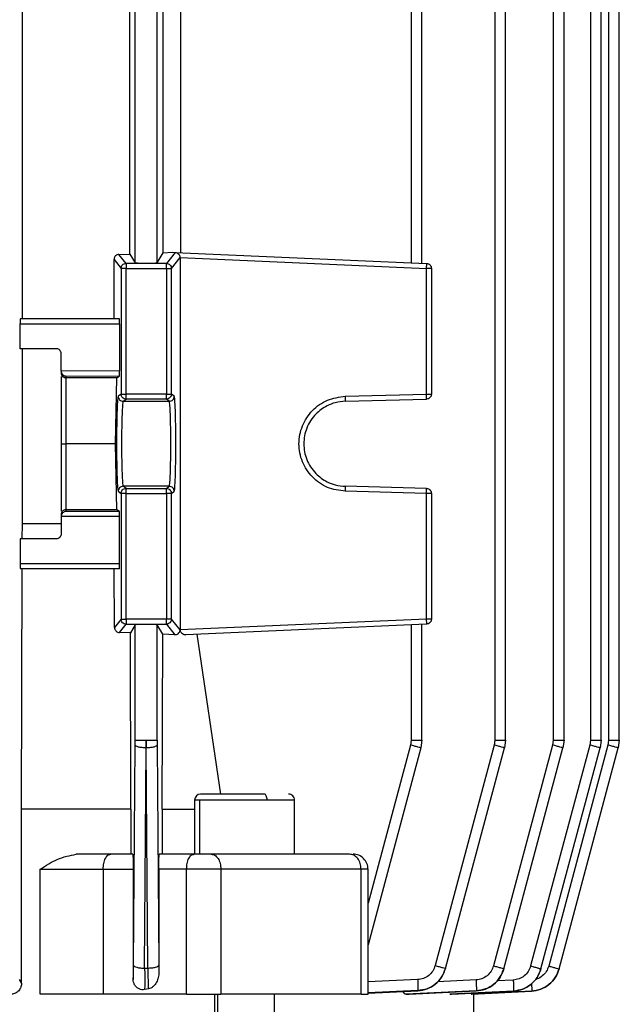
# Model space of a CAD drawing. Units: millimetres. Extents: x 4 to 416, y 4 to 293.
# Drawn here: x 93 to 96, y 116 to 121 of the extents above; entities that cross this region are included whole.
import ezdxf

# ---------------------------------------------------------------- set-up
doc = ezdxf.new("R2010")
doc.units = ezdxf.units.MM

msp = doc.modelspace()

# ---------------------------------------------------------------- linework, layer by layer
at = {"color": 7, "linetype": 'Continuous', "lineweight": 25}
for p, q in [((95.2145, 125.6083), (95.2145, 117.443)), ((95.274, 117.4425), (95.274, 125.6099)), ((95.5388, 125.6086), (95.5388, 117.443)), ((95.5983, 117.4425), (95.5983, 125.6101)), ((95.7452, 125.6088), (95.7452, 117.443)), ((95.8048, 117.4425), (95.8048, 125.6103)), ((95.8458, 125.6089), (95.8458, 117.443)), ((95.9053, 117.4425), (95.9053, 125.6104)), ((92.5915, 119.7822), (92.5915, 122.06)), ((93.2178, 120.0927), (93.2178, 121.7495)), ((93.34, 120.0927), (93.34, 121.7495)), ((94.7493, 121.7495), (94.7493, 120.0927)), ((94.8088, 120.0898), (94.8088, 121.7525)), ((93.1888, 120.141), (93.1888, 121.7012)), ((93.3735, 120.1485), (93.3735, 121.6937)), ((93.4708, 120.1485), (93.4708, 121.6937)), ((93.127, 120.1387), (93.1888, 120.141)), ((93.1668, 120.0889), (93.127, 120.1387)), ((93.1888, 120.141), (93.2178, 120.0927)), ((93.34, 120.0927), (93.3735, 120.1485)), ((93.3735, 120.1485), (93.4225, 120.1506)), ((93.4397, 120.1499), (93.391, 120.0889)), ((93.4187, 120.0612), (93.4665, 120.1209)), ((93.4225, 120.1506), (93.4397, 120.1499)), ((93.4397, 120.1499), (93.4409, 120.1498)), ((93.4397, 120.1499), (94.8357, 120.0889)), ((93.4665, 120.1209), (93.4665, 118.0546)), ((93.4665, 120.1209), (94.8354, 120.0612)), ((93.1001, 120.1099), (93.1391, 120.0612)), ((93.1001, 119.7822), (93.1001, 120.1099)), ((93.391, 120.0889), (93.1668, 120.0889)), ((93.1391, 120.0612), (93.1391, 119.3634)), ((93.1668, 119.3634), (93.1668, 120.0612)), ((93.1668, 120.0612), (93.391, 120.0612)), ((93.391, 120.0612), (93.391, 119.3634)), ((93.4187, 119.3634), (93.4187, 120.0612)), ((94.8354, 119.3634), (94.8354, 120.0612)), ((94.8622, 120.0612), (94.8622, 119.3634)), ((92.5796, 119.6156), (92.5796, 119.7544)), ((92.5796, 119.7544), (93.1313, 119.7544)), ((93.1303, 119.7822), (92.5804, 119.7822)), ((93.1313, 119.7544), (93.1313, 119.4922)), ((92.7789, 119.6156), (92.5796, 119.6156)), ((92.5915, 118.6457), (92.5915, 119.6156)), ((92.8067, 119.4919), (92.8067, 119.5878)), ((93.1313, 119.4922), (92.8067, 119.4912)), ((92.8067, 119.4912), (92.8067, 119.4919)), ((92.8067, 119.4619), (92.8067, 119.0951)), ((92.8344, 119.4635), (93.1303, 119.4644)), ((92.8344, 119.454), (92.8344, 119.4635)), ((93.1164, 119.454), (92.8344, 119.454)), ((92.8344, 119.0878), (92.8344, 119.454)), ((93.1091, 119.0878), (93.1164, 119.454)), ((93.1164, 119.454), (93.1303, 119.4644)), ((93.1391, 119.3634), (93.1233, 119.3516)), ((93.391, 119.3634), (93.1668, 119.3634)), ((93.4345, 119.3516), (93.4187, 119.3634)), ((94.3841, 119.3516), (94.8354, 119.3634)), ((93.1511, 119.3238), (93.1668, 119.3356)), ((93.1511, 119.3238), (93.4067, 119.3238)), ((93.391, 119.3356), (93.1668, 119.3356)), ((93.4067, 119.3238), (93.391, 119.3356)), ((94.3838, 119.3238), (94.8352, 119.3356)), ((92.8067, 119.0951), (92.8069, 119.0878)), ((92.8069, 119.0878), (92.8067, 119.0804)), ((92.8344, 118.7216), (92.8344, 119.0878)), ((93.1091, 119.0878), (92.8344, 119.0878)), ((93.1164, 118.7216), (93.1091, 119.0878)), ((92.8067, 119.0804), (92.8067, 118.7136)), ((93.1233, 118.824), (93.1391, 118.8122)), ((93.1391, 118.8122), (93.1391, 118.1144)), ((93.1668, 118.8399), (93.1511, 118.8517)), ((93.4067, 118.8517), (93.1511, 118.8517)), ((93.1668, 118.8399), (93.391, 118.8399)), ((93.1668, 118.8122), (93.391, 118.8122)), ((93.1668, 118.1144), (93.1668, 118.8122)), ((93.391, 118.8399), (93.4067, 118.8517)), ((93.391, 118.8122), (93.391, 118.1144)), ((93.4187, 118.8122), (93.4345, 118.824)), ((93.4187, 118.1144), (93.4187, 118.8122)), ((94.8352, 118.8399), (94.3838, 118.8517)), ((94.8354, 118.8122), (94.3841, 118.824)), ((94.8354, 118.1144), (94.8354, 118.8122)), ((94.8622, 118.8122), (94.8622, 118.1144)), ((92.8344, 118.712), (92.8344, 118.7216)), ((93.1164, 118.7216), (92.8344, 118.7216)), ((93.1303, 118.7111), (92.8344, 118.712)), ((93.1303, 118.7111), (93.1164, 118.7216)), ((92.5912, 118.56), (92.5915, 118.6457)), ((92.5915, 118.6457), (92.8067, 118.6457)), ((93.1313, 118.6834), (92.8067, 118.6843)), ((92.8067, 118.6843), (92.8067, 118.6836)), ((92.8067, 118.6836), (92.8067, 118.5878)), ((93.1313, 118.4211), (93.1313, 118.6834)), ((92.5796, 118.56), (92.5796, 118.4211)), ((92.7789, 118.56), (92.5796, 118.56)), ((93.1313, 118.4211), (92.5796, 118.4211)), ((93.1303, 118.3933), (92.5804, 118.3933)), ((92.5862, 117.06), (92.5906, 118.3933)), ((93.1027, 118.069), (93.1012, 118.3933)), ((93.1391, 118.1144), (93.1027, 118.069)), ((93.391, 118.1144), (93.1668, 118.1144)), ((93.4665, 118.0546), (93.4187, 118.1144)), ((94.8354, 118.1144), (93.4665, 118.0546)), ((93.1298, 118.0404), (93.1668, 118.0866)), ((93.1668, 118.0866), (93.391, 118.0866)), ((93.2178, 118.0828), (93.191, 118.0381)), ((93.2178, 117.443), (93.2178, 118.0828)), ((93.3711, 118.031), (93.34, 118.0828)), ((93.34, 117.443), (93.34, 118.0828)), ((93.391, 118.0866), (93.4376, 118.0282)), ((93.4665, 118.0546), (93.4665, 118.0532)), ((93.4665, 118.0532), (93.4665, 118.0531)), ((94.8357, 118.0866), (93.4988, 118.0282)), ((94.7493, 118.0828), (94.7493, 117.443)), ((94.8088, 117.4425), (94.8088, 118.0857)), ((93.191, 118.0381), (93.1298, 118.0404)), ((93.1944, 117.06), (93.191, 118.0381)), ((93.3673, 117.06), (93.3711, 118.031)), ((93.4376, 118.0282), (93.3711, 118.031)), ((93.6934, 117.1433), (93.5627, 118.031)), ((93.2177, 117.4157), (93.2178, 117.443)), ((93.2789, 117.443), (93.2788, 117.3999)), ((93.279, 117.3999), (93.2789, 117.443)), ((93.34, 117.443), (93.3401, 117.4157)), ((94.7493, 117.443), (94.7457, 117.4157)), ((94.8088, 117.443), (94.8032, 117.3999)), ((95.2145, 117.443), (95.2109, 117.4157)), ((95.274, 117.443), (95.2684, 117.3999)), ((95.5388, 117.443), (95.5352, 117.4157)), ((95.5983, 117.443), (95.5927, 117.3999)), ((95.7452, 117.443), (95.7416, 117.4157)), ((95.8048, 117.443), (95.7991, 117.3999)), ((95.8458, 117.443), (95.8422, 117.4157)), ((95.9053, 117.443), (95.8996, 117.3999)), ((93.2091, 116.193), (93.2177, 117.4157)), ((93.2702, 116.1772), (93.2788, 117.3999)), ((93.2876, 116.1777), (93.279, 117.3999)), ((93.3401, 117.4157), (93.3486, 116.1935)), ((94.8032, 117.3999), (94.5105, 116.3076)), ((95.2109, 117.4157), (94.8829, 116.1916)), ((94.9404, 116.1758), (95.2684, 117.3999)), ((95.5352, 117.4157), (95.2069, 116.1902)), ((95.2643, 116.1744), (95.5927, 117.3999)), ((95.7416, 117.4157), (95.413, 116.1893)), ((95.4705, 116.1735), (95.7991, 117.3999)), ((95.8422, 117.4157), (95.5135, 116.1889)), ((95.5709, 116.173), (95.8996, 117.3999)), ((92.5862, 116.0917), (92.5862, 117.06)), ((93.1944, 117.06), (93.1944, 116.81)), ((93.3673, 117.06), (93.3673, 116.81)), ((93.3673, 117.06), (93.5473, 117.06)), ((93.5473, 117.1103), (93.5473, 116.8097)), ((93.577, 116.81), (93.577, 117.11)), ((94.1029, 116.8097), (94.1029, 117.1103)), ((93.2039, 116.81), (93.0817, 116.81)), ((93.5448, 116.81), (93.3516, 116.81)), ((92.6909, 116.0322), (92.6909, 116.7267)), ((93.0401, 116.7267), (93.0401, 116.0322)), ((93.0401, 116.7267), (93.2065, 116.7267)), ((93.2065, 116.7267), (93.2065, 116.1145)), ((93.3491, 116.7267), (93.3491, 116.1555)), ((93.5032, 116.7267), (93.3491, 116.7267)), ((93.5032, 116.0322), (93.5032, 116.7267)), ((93.6933, 116.7267), (93.6933, 116.0322)), ((94.4718, 116.0322), (94.4718, 116.7267)), ((94.5105, 116.0319), (94.5105, 116.7269)), ((93.2702, 116.1772), (93.2876, 116.1777)), ((94.9404, 116.1758), (94.9403, 116.1754)), ((95.2643, 116.1744), (95.2642, 116.1741)), ((95.4705, 116.1735), (95.4704, 116.1733)), ((95.5709, 116.173), (95.5709, 116.173)), ((92.5734, 116.1135), (92.5862, 116.0917)), ((93.2065, 116.1145), (93.2066, 116.1147)), ((93.5032, 116.0322), (93.0401, 116.0322)), ((93.2911, 116.0622), (93.27, 116.0582)), ((93.6584, 116.0322), (93.6584, 115.8898)), ((93.9918, 115.8898), (93.9918, 116.0322)), ((94.5105, 116.0391), (94.7869, 116.0519)), ((95.1115, 116.0511), (94.7213, 116.0322)), ((94.7213, 116.0322), (94.738, 116.0322)), ((94.738, 116.0322), (95.1114, 116.0507)), ((94.7869, 116.0519), (94.787, 116.0525)), ((95.318, 116.0502), (94.964, 116.0322)), ((94.964, 116.0322), (94.9732, 116.0322)), ((94.9732, 116.0322), (95.318, 116.05)), ((95.4186, 116.0497), (95.0826, 116.0322)), ((95.0826, 116.0322), (95.0855, 116.0322)), ((95.0855, 116.0322), (95.4186, 116.0497)), ((95.0983, 115.9211), (95.0983, 116.0329)), ((95.1114, 116.0507), (95.1115, 116.0511)), ((95.318, 116.05), (95.318, 116.0502)), ((95.4186, 116.0497), (95.4186, 116.0497))]:
    msp.add_line(p, q, dxfattribs=at)
at = {"color": 8, "linetype": 'Continuous', "lineweight": 25}
for p, q in [((94.7457, 117.4157), (94.5105, 116.5377)), ((94.7858, 116.1135), (94.5105, 116.1012)), ((95.1101, 116.1122), (94.8955, 116.1018)), ((95.3165, 116.1113), (95.2249, 116.1066)), ((93.6762, 115.8933), (93.6762, 116.0322)), ((94.787, 116.0525), (94.5105, 116.0401))]:
    msp.add_line(p, q, dxfattribs=at)
at = {"color": 7, "linetype": 'Continuous', "lineweight": 25}
for centre, radius, start, end in [((93.5807, 117.11), 0.0333, 90, 179.0827), ((94.0696, 117.11), 0.0333, 359.0827, 90), ((94.4271, 116.7267), 0.0833, 359.8379, 90)]:
    msp.add_arc(centre, radius, start, end, dxfattribs=at)
for points, knots in [([(93.127, 120.1387), (93.1238, 120.1383), (93.1174, 120.1373), (93.11, 120.1324), (93.1051, 120.1266), (93.1022, 120.1214), (93.1004, 120.1157), (93.1002, 120.1118), (93.1001, 120.1099)], [0, 0, 0, 0, 0.25082, 0.503472, 0.638019, 0.767561, 0.887458, 1, 1, 1, 1]), ([(93.4409, 120.1498), (93.4443, 120.1491), (93.4508, 120.1478), (93.458, 120.1422), (93.4624, 120.1362), (93.4647, 120.1313), (93.4662, 120.1262), (93.4664, 120.1226), (93.4665, 120.1209)], [0, 0, 0, 0, 0.283338, 0.548249, 0.675739, 0.792153, 0.899465, 1, 1, 1, 1]), ([(93.1391, 120.0612), (93.1395, 120.0648), (93.1403, 120.0721), (93.1468, 120.0812), (93.1559, 120.0877), (93.1632, 120.0885), (93.1668, 120.0889)], [0, 0, 0, 0, 0.24999, 0.499979, 0.749988, 1, 1, 1, 1]), ([(93.1668, 120.0889), (93.1668, 120.0884), (93.1668, 120.0873), (93.1668, 120.0808), (93.1668, 120.0718), (93.1668, 120.0647), (93.1668, 120.0612)], [0, 0, 0, 0, 0.249997, 0.49999, 0.750033, 1, 1, 1, 1]), ([(93.2178, 120.0927), (93.2183, 120.0925), (93.2191, 120.0921), (93.2249, 120.0915), (93.2362, 120.0908), (93.2557, 120.0902), (93.2793, 120.0901), (93.3012, 120.0902), (93.3201, 120.0908), (93.3321, 120.0914), (93.3386, 120.0921), (93.3395, 120.0925), (93.34, 120.0927)], [0, 0, 0, 0, 0.076646, 0.144004, 0.250458, 0.378405, 0.503152, 0.624728, 0.725978, 0.850794, 0.922424, 1, 1, 1, 1]), ([(93.391, 120.0612), (93.391, 120.0647), (93.391, 120.0718), (93.391, 120.0808), (93.391, 120.0873), (93.391, 120.0884), (93.391, 120.0889)], [0, 0, 0, 0, 0.249967, 0.50001, 0.750003, 1, 1, 1, 1]), ([(93.391, 120.0889), (93.3946, 120.0885), (93.4019, 120.0877), (93.411, 120.0812), (93.4174, 120.0721), (93.4183, 120.0648), (93.4187, 120.0612)], [0, 0, 0, 0, 0.249996, 0.500023, 0.750004, 1, 1, 1, 1]), ([(94.8354, 120.0612), (94.8356, 120.0648), (94.8358, 120.0721), (94.836, 120.0812), (94.836, 120.0877), (94.8358, 120.0885), (94.8357, 120.0889)], [0, 0, 0, 0, 0.249994, 0.499979, 0.750005, 1, 1, 1, 1]), ([(94.8357, 120.0889), (94.8392, 120.0884), (94.8462, 120.0873), (94.855, 120.0808), (94.861, 120.0718), (94.8618, 120.0647), (94.8622, 120.0612)], [0, 0, 0, 0, 0.249988, 0.49999, 0.750033, 1, 1, 1, 1]), ([(93.1668, 120.0612), (93.1633, 120.0612), (93.1561, 120.0612), (93.1471, 120.0612), (93.1406, 120.0612), (93.1396, 120.0612), (93.1391, 120.0612)], [0, 0, 0, 0, 0.250002, 0.500002, 0.75, 1, 1, 1, 1]), ([(93.391, 120.0612), (93.3945, 120.0612), (93.4016, 120.0612), (93.4107, 120.0612), (93.4171, 120.0612), (93.4182, 120.0612), (93.4187, 120.0612)], [0, 0, 0, 0, 0.249985, 0.500004, 0.749993, 1, 1, 1, 1]), ([(94.8622, 120.0612), (94.8618, 120.0612), (94.861, 120.0612), (94.8549, 120.0612), (94.846, 120.0612), (94.839, 120.0612), (94.8354, 120.0612)], [0, 0, 0, 0, 0.249997, 0.500002, 0.750005, 1, 1, 1, 1]), ([(92.5804, 119.7822), (92.5803, 119.7821), (92.5802, 119.7818), (92.58, 119.7792), (92.5799, 119.7751), (92.5797, 119.7698), (92.5796, 119.7634), (92.5796, 119.758), (92.5796, 119.7544)], [0, 0, 0, 0, 0.155385, 0.290752, 0.500759, 0.631099, 0.757877, 1, 1, 1, 1]), ([(93.1313, 119.7544), (93.1312, 119.758), (93.1312, 119.7634), (93.1311, 119.7698), (93.131, 119.7751), (93.1307, 119.7792), (93.1305, 119.7818), (93.1304, 119.7821), (93.1303, 119.7822)], [0, 0, 0, 0, 0.241316, 0.367836, 0.498071, 0.708362, 0.844103, 1, 1, 1, 1]), ([(92.8067, 119.5878), (92.8063, 119.5913), (92.8057, 119.5967), (92.8022, 119.6032), (92.7979, 119.6085), (92.7922, 119.6125), (92.7854, 119.6151), (92.7811, 119.6154), (92.7789, 119.6156)], [0, 0, 0, 0, 0.2418273, 0.3685053, 0.4988114, 0.7089118, 0.8444396, 1, 1, 1, 1]), ([(92.8067, 119.4912), (92.8068, 119.4895), (92.8071, 119.4859), (92.8088, 119.4808), (92.8115, 119.4759), (92.8163, 119.4701), (92.8241, 119.4649), (92.8309, 119.464), (92.8344, 119.4635)], [0, 0, 0, 0, 0.102235, 0.2107, 0.327719, 0.45517, 0.719005, 1, 1, 1, 1]), ([(92.8067, 119.4814), (92.8071, 119.4778), (92.8079, 119.4708), (92.8132, 119.4631), (92.819, 119.4584), (92.8239, 119.4559), (92.8291, 119.4543), (92.8327, 119.4541), (92.8344, 119.454)], [0, 0, 0, 0, 0.264791, 0.520826, 0.649481, 0.771525, 0.887995, 1, 1, 1, 1]), ([(93.1303, 119.4644), (93.1304, 119.4646), (93.1305, 119.465), (93.1307, 119.4677), (93.131, 119.4728), (93.1312, 119.4815), (93.1312, 119.4887), (93.1313, 119.4922)], [0, 0, 0, 0, 0.155596, 0.291335, 0.502575, 0.758514, 1, 1, 1, 1]), ([(93.1668, 119.3356), (93.1632, 119.336), (93.1559, 119.3369), (93.1467, 119.3433), (93.1403, 119.3525), (93.1395, 119.3598), (93.1391, 119.3634)], [0, 0, 0, 0, 0.250009, 0.500004, 0.750026, 1, 1, 1, 1]), ([(93.1391, 119.3634), (93.1396, 119.3634), (93.1406, 119.3634), (93.1471, 119.3634), (93.1561, 119.3634), (93.1633, 119.3634), (93.1668, 119.3634)], [0, 0, 0, 0, 0.25, 0.499998, 0.749998, 1, 1, 1, 1]), ([(93.1668, 119.3356), (93.1668, 119.3361), (93.1668, 119.3371), (93.1668, 119.3436), (93.1668, 119.3527), (93.1668, 119.3598), (93.1668, 119.3634)], [0, 0, 0, 0, 0.249995, 0.500033, 0.750031, 1, 1, 1, 1]), ([(93.391, 119.3356), (93.391, 119.3361), (93.391, 119.3371), (93.391, 119.3436), (93.391, 119.3527), (93.391, 119.3598), (93.391, 119.3634)], [0, 0, 0, 0, 0.249995, 0.500033, 0.750031, 1, 1, 1, 1]), ([(93.391, 119.3634), (93.3945, 119.3634), (93.4016, 119.3634), (93.4107, 119.3634), (93.4171, 119.3634), (93.4182, 119.3634), (93.4187, 119.3634)], [0, 0, 0, 0, 0.249985, 0.500004, 0.749993, 1, 1, 1, 1]), ([(93.4187, 119.3634), (93.4183, 119.3598), (93.4175, 119.3525), (93.411, 119.3433), (93.4019, 119.3369), (93.3946, 119.336), (93.391, 119.3356)], [0, 0, 0, 0, 0.249982, 0.500007, 0.750006, 1, 1, 1, 1]), ([(94.8352, 119.3356), (94.8353, 119.336), (94.8355, 119.3369), (94.8357, 119.3433), (94.8357, 119.3525), (94.8355, 119.3598), (94.8354, 119.3634)], [0, 0, 0, 0, 0.250012, 0.499992, 0.750022, 1, 1, 1, 1]), ([(94.8622, 119.3634), (94.8618, 119.3598), (94.861, 119.3527), (94.8548, 119.3436), (94.8459, 119.3371), (94.8387, 119.3361), (94.8352, 119.3356)], [0, 0, 0, 0, 0.249969, 0.499961, 0.750006, 1, 1, 1, 1]), ([(94.8354, 119.3634), (94.839, 119.3634), (94.846, 119.3634), (94.8549, 119.3634), (94.861, 119.3634), (94.8618, 119.3634), (94.8622, 119.3634)], [0, 0, 0, 0, 0.2499949, 0.4999981, 0.7500031, 1, 1, 1, 1]), ([(93.1233, 119.3516), (93.1221, 119.3469), (93.1198, 119.3374), (93.1168, 119.2761), (93.1148, 119.1898), (93.1141, 119.0878), (93.1148, 118.9858), (93.1168, 118.8995), (93.1198, 118.8381), (93.1221, 118.8287), (93.1233, 118.824)], [0, 0, 0, 0, 0.125036, 0.250051, 0.375033, 0.500001, 0.624966, 0.749951, 0.874964, 1, 1, 1, 1]), ([(93.1233, 119.3516), (93.1237, 119.3479), (93.1246, 119.3407), (93.131, 119.3315), (93.1402, 119.3251), (93.1474, 119.3242), (93.1511, 119.3238)], [0, 0, 0, 0, 0.250053, 0.500012, 0.74999, 1, 1, 1, 1]), ([(93.1511, 119.3238), (93.1503, 119.322), (93.149, 119.3188), (93.1468, 119.2962), (93.1444, 119.2525), (93.1426, 119.1781), (93.1419, 119.0878), (93.1426, 118.9975), (93.1444, 118.923), (93.1468, 118.8793), (93.149, 118.8568), (93.1503, 118.8535), (93.1511, 118.8517)], [0, 0, 0, 0, 0.076641, 0.143998, 0.250452, 0.378498, 0.500002, 0.621507, 0.749548, 0.856004, 0.923361, 1, 1, 1, 1]), ([(93.4067, 119.3238), (93.4104, 119.3242), (93.4176, 119.3251), (93.4268, 119.3315), (93.4332, 119.3407), (93.4341, 119.3479), (93.4345, 119.3516)], [0, 0, 0, 0, 0.250008, 0.499985, 0.749953, 1, 1, 1, 1]), ([(93.4067, 118.8517), (93.4074, 118.8535), (93.4088, 118.8568), (93.411, 118.8793), (93.4134, 118.923), (93.4152, 118.9975), (93.4159, 119.0878), (93.4152, 119.1781), (93.4134, 119.2525), (93.411, 119.2962), (93.4088, 119.3188), (93.4074, 119.322), (93.4067, 119.3238)], [0, 0, 0, 0, 0.076641, 0.143998, 0.250452, 0.378494, 0.499998, 0.621507, 0.749549, 0.856004, 0.923361, 1, 1, 1, 1]), ([(93.4345, 118.824), (93.4357, 118.8287), (93.438, 118.8381), (93.441, 118.8995), (93.443, 118.9858), (93.4437, 119.0878), (93.443, 119.1898), (93.441, 119.2761), (93.438, 119.3374), (93.4357, 119.3469), (93.4345, 119.3516)], [0, 0, 0, 0, 0.125036, 0.250049, 0.375034, 0.499999, 0.624967, 0.749949, 0.874964, 1, 1, 1, 1]), ([(94.3841, 118.824), (94.3502, 118.8287), (94.2825, 118.8381), (94.1972, 118.8995), (94.1404, 118.9858), (94.1204, 119.0878), (94.1404, 119.1898), (94.1972, 119.2761), (94.2825, 119.3374), (94.3502, 119.3469), (94.3841, 119.3516)], [0, 0, 0, 0, 0.125035, 0.250048, 0.375034, 0.499999, 0.624967, 0.749949, 0.874965, 1, 1, 1, 1]), ([(94.3838, 119.3238), (94.3653, 119.322), (94.3304, 119.3188), (94.2735, 119.2962), (94.2135, 119.2525), (94.1654, 119.1781), (94.1483, 119.0878), (94.1654, 118.9975), (94.2135, 118.923), (94.2735, 118.8793), (94.3304, 118.8568), (94.3653, 118.8535), (94.3838, 118.8517)], [0, 0, 0, 0, 0.076641, 0.143999, 0.250452, 0.378498, 0.500002, 0.621507, 0.749548, 0.856004, 0.923361, 1, 1, 1, 1]), ([(94.3841, 119.3516), (94.3841, 119.3479), (94.3843, 119.3407), (94.3843, 119.3315), (94.3842, 119.3251), (94.3839, 119.3242), (94.3838, 119.3238)], [0, 0, 0, 0, 0.250051, 0.500014, 0.75, 1, 1, 1, 1]), ([(92.8069, 119.0878), (92.8078, 119.0878), (92.8093, 119.0877), (92.8159, 119.0878), (92.8244, 119.0877), (92.8312, 119.0878), (92.8344, 119.0878)], [0, 0, 0, 0, 0.2922405, 0.5243336, 0.772372, 1, 1, 1, 1]), ([(93.1511, 118.8517), (93.1474, 118.8513), (93.1402, 118.8505), (93.131, 118.8441), (93.1246, 118.8349), (93.1237, 118.8276), (93.1233, 118.824)], [0, 0, 0, 0, 0.250012, 0.499994, 0.750019, 1, 1, 1, 1]), ([(93.1391, 118.8122), (93.1395, 118.8158), (93.1403, 118.8231), (93.1467, 118.8322), (93.1559, 118.8387), (93.1632, 118.8395), (93.1668, 118.8399)], [0, 0, 0, 0, 0.249978, 0.500004, 0.750002, 1, 1, 1, 1]), ([(93.1668, 118.8122), (93.1633, 118.8122), (93.1561, 118.8122), (93.1471, 118.8122), (93.1406, 118.8122), (93.1396, 118.8122), (93.1391, 118.8122)], [0, 0, 0, 0, 0.250002, 0.500002, 0.75, 1, 1, 1, 1]), ([(93.1668, 118.8122), (93.1668, 118.8157), (93.1668, 118.8229), (93.1668, 118.832), (93.1668, 118.8384), (93.1668, 118.8394), (93.1668, 118.8399)], [0, 0, 0, 0, 0.24998, 0.499989, 0.749994, 1, 1, 1, 1]), ([(93.391, 118.8122), (93.391, 118.8157), (93.391, 118.8229), (93.391, 118.832), (93.391, 118.8384), (93.391, 118.8394), (93.391, 118.8399)], [0, 0, 0, 0, 0.24998, 0.499989, 0.749994, 1, 1, 1, 1]), ([(93.391, 118.8399), (93.3946, 118.8395), (93.4019, 118.8387), (93.411, 118.8322), (93.4175, 118.8231), (93.4183, 118.8158), (93.4187, 118.8122)], [0, 0, 0, 0, 0.2499832, 0.4999852, 0.7500147, 1, 1, 1, 1]), ([(93.4187, 118.8122), (93.4182, 118.8122), (93.4171, 118.8122), (93.4107, 118.8122), (93.4016, 118.8122), (93.3945, 118.8122), (93.391, 118.8122)], [0, 0, 0, 0, 0.250007, 0.499996, 0.750015, 1, 1, 1, 1]), ([(93.4345, 118.824), (93.4341, 118.8276), (93.4332, 118.8349), (93.4268, 118.8441), (93.4176, 118.8505), (93.4104, 118.8513), (93.4067, 118.8517)], [0, 0, 0, 0, 0.249975, 0.500009, 0.749989, 1, 1, 1, 1]), ([(94.3838, 118.8517), (94.3839, 118.8513), (94.3842, 118.8505), (94.3843, 118.8441), (94.3843, 118.8349), (94.3841, 118.8276), (94.3841, 118.824)], [0, 0, 0, 0, 0.250002, 0.499992, 0.750022, 1, 1, 1, 1]), ([(94.8354, 118.8122), (94.8355, 118.8158), (94.8357, 118.8231), (94.8357, 118.8322), (94.8355, 118.8387), (94.8353, 118.8395), (94.8352, 118.8399)], [0, 0, 0, 0, 0.249982, 0.500015, 0.75, 1, 1, 1, 1]), ([(94.8352, 118.8399), (94.8387, 118.8394), (94.8459, 118.8384), (94.8548, 118.832), (94.861, 118.8229), (94.8618, 118.8157), (94.8622, 118.8122)], [0, 0, 0, 0, 0.2500052, 0.5000171, 0.7500195, 1, 1, 1, 1]), ([(94.8622, 118.8122), (94.8618, 118.8122), (94.861, 118.8122), (94.8549, 118.8122), (94.846, 118.8122), (94.839, 118.8122), (94.8354, 118.8122)], [0, 0, 0, 0, 0.249997, 0.500002, 0.750005, 1, 1, 1, 1]), ([(92.8344, 118.7216), (92.8327, 118.7215), (92.8291, 118.7213), (92.8239, 118.7197), (92.819, 118.7172), (92.8132, 118.7125), (92.8079, 118.7048), (92.8071, 118.6978), (92.8067, 118.6942)], [0, 0, 0, 0, 0.112008, 0.228463, 0.35051, 0.479211, 0.735201, 1, 1, 1, 1]), ([(92.8344, 118.712), (92.8309, 118.7116), (92.8241, 118.7107), (92.8163, 118.7054), (92.8115, 118.6996), (92.8088, 118.6947), (92.8071, 118.6896), (92.8068, 118.6861), (92.8067, 118.6843)], [0, 0, 0, 0, 0.280977, 0.544795, 0.672237, 0.789249, 0.897707, 1, 1, 1, 1]), ([(93.1313, 118.6834), (93.1312, 118.6868), (93.1312, 118.694), (93.131, 118.7027), (93.1307, 118.7079), (93.1305, 118.7105), (93.1304, 118.7109), (93.1303, 118.7111)], [0, 0, 0, 0, 0.241497, 0.497448, 0.708652, 0.844397, 1, 1, 1, 1]), ([(92.8067, 118.5878), (92.8062, 118.5841), (92.8054, 118.5768), (92.799, 118.5677), (92.7898, 118.5612), (92.7825, 118.5604), (92.7789, 118.56)], [0, 0, 0, 0, 0.249249, 0.498922, 0.749251, 1, 1, 1, 1]), ([(92.5796, 118.4211), (92.5796, 118.4176), (92.5796, 118.4122), (92.5797, 118.4057), (92.5799, 118.4004), (92.58, 118.3964), (92.5802, 118.3938), (92.5803, 118.3935), (92.5804, 118.3933)], [0, 0, 0, 0, 0.242119, 0.368895, 0.499233, 0.709236, 0.844627, 1, 1, 1, 1]), ([(93.1303, 118.3933), (93.1304, 118.3935), (93.1305, 118.3938), (93.1307, 118.3964), (93.131, 118.4004), (93.1311, 118.4057), (93.1312, 118.4122), (93.1312, 118.4176), (93.1313, 118.4211)], [0, 0, 0, 0, 0.155885, 0.291649, 0.501937, 0.63217, 0.758688, 1, 1, 1, 1]), ([(93.1391, 118.1144), (93.1396, 118.1144), (93.1406, 118.1144), (93.1471, 118.1144), (93.1561, 118.1144), (93.1633, 118.1144), (93.1668, 118.1144)], [0, 0, 0, 0, 0.25, 0.499998, 0.749998, 1, 1, 1, 1]), ([(93.1668, 118.0866), (93.1632, 118.087), (93.1559, 118.0879), (93.1468, 118.0943), (93.1403, 118.1035), (93.1395, 118.1107), (93.1391, 118.1144)], [0, 0, 0, 0, 0.250018, 0.499976, 0.750019, 1, 1, 1, 1]), ([(93.1668, 118.1144), (93.1668, 118.1108), (93.1668, 118.1037), (93.1668, 118.0947), (93.1668, 118.0883), (93.1668, 118.0872), (93.1668, 118.0866)], [0, 0, 0, 0, 0.250037, 0.500006, 0.749992, 1, 1, 1, 1]), ([(93.391, 118.0866), (93.391, 118.0872), (93.391, 118.0883), (93.391, 118.0947), (93.391, 118.1037), (93.391, 118.1108), (93.391, 118.1144)], [0, 0, 0, 0, 0.250008, 0.499994, 0.749963, 1, 1, 1, 1]), ([(93.4187, 118.1144), (93.4182, 118.1144), (93.4171, 118.1144), (93.4107, 118.1144), (93.4016, 118.1144), (93.3945, 118.1144), (93.391, 118.1144)], [0, 0, 0, 0, 0.250007, 0.499996, 0.750015, 1, 1, 1, 1]), ([(93.4187, 118.1144), (93.4183, 118.1107), (93.4174, 118.1035), (93.411, 118.0943), (93.4019, 118.0879), (93.3946, 118.087), (93.391, 118.0866)], [0, 0, 0, 0, 0.249987, 0.500022, 0.749998, 1, 1, 1, 1]), ([(94.8357, 118.0866), (94.8358, 118.087), (94.836, 118.0879), (94.836, 118.0943), (94.8358, 118.1035), (94.8356, 118.1107), (94.8354, 118.1144)], [0, 0, 0, 0, 0.250001, 0.499976, 0.750016, 1, 1, 1, 1]), ([(94.8622, 118.1144), (94.8618, 118.1144), (94.861, 118.1144), (94.8549, 118.1144), (94.846, 118.1144), (94.839, 118.1144), (94.8354, 118.1144)], [0, 0, 0, 0, 0.249997, 0.500002, 0.750005, 1, 1, 1, 1]), ([(94.8622, 118.1144), (94.8618, 118.1108), (94.861, 118.1037), (94.855, 118.0947), (94.8462, 118.0883), (94.8392, 118.0872), (94.8357, 118.0866)], [0, 0, 0, 0, 0.2500369, 0.5000068, 0.7500013, 1, 1, 1, 1]), ([(93.1027, 118.069), (93.1029, 118.0671), (93.1031, 118.0632), (93.105, 118.0576), (93.1078, 118.0524), (93.1128, 118.0467), (93.1202, 118.0417), (93.1266, 118.0408), (93.1298, 118.0404)], [0, 0, 0, 0, 0.116837, 0.237466, 0.364726, 0.492938, 0.741935, 1, 1, 1, 1]), ([(93.34, 118.0828), (93.3395, 118.0831), (93.3387, 118.0834), (93.3328, 118.0841), (93.3215, 118.0848), (93.3023, 118.0853), (93.2789, 118.0855), (93.2555, 118.0853), (93.2363, 118.0848), (93.2249, 118.0841), (93.2191, 118.0834), (93.2183, 118.0831), (93.2178, 118.0828)], [0, 0, 0, 0, 0.076643, 0.144004, 0.250469, 0.3785, 0.499999, 0.621492, 0.749533, 0.855991, 0.923352, 1, 1, 1, 1]), ([(93.4376, 118.0282), (93.4408, 118.0284), (93.4473, 118.0287), (93.4564, 118.0333), (93.4627, 118.0402), (93.4658, 118.0475), (93.4663, 118.0513), (93.4665, 118.0531)], [0, 0, 0, 0, 0.250029, 0.507615, 0.776643, 0.895814, 1, 1, 1, 1]), ([(93.4665, 118.0531), (93.467, 118.0513), (93.4681, 118.0474), (93.4723, 118.0402), (93.4779, 118.0347), (93.4835, 118.0316), (93.4861, 118.0304), (93.4873, 118.03), (93.4877, 118.0299), (93.4879, 118.0298), (93.488, 118.0298), (93.4881, 118.0297), (93.4881, 118.0297), (93.4882, 118.0297), (93.4887, 118.0295), (93.4899, 118.0292), (93.4934, 118.0283), (93.4965, 118.0283), (93.4988, 118.0282)], [0, 0, 0, 0, 0.1065891, 0.2254139, 0.4858954, 0.6111951, 0.6814921, 0.6998668, 0.7091715, 0.7138474, 0.7162039, 0.7167897, 0.7170798, 0.7171618, 0.7246464, 0.7573828, 0.8142242, 1, 1, 1, 1]), ([(93.2178, 117.443), (93.2189, 117.443), (93.2211, 117.443), (93.2353, 117.443), (93.2553, 117.443), (93.271, 117.443), (93.2789, 117.443)], [0, 0, 0, 0, 0.250001, 0.5, 0.749997, 1, 1, 1, 1]), ([(93.2789, 117.443), (93.2868, 117.443), (93.3025, 117.443), (93.3225, 117.443), (93.3367, 117.443), (93.3389, 117.443), (93.34, 117.443)], [0, 0, 0, 0, 0.2499963, 0.4999957, 0.7499964, 1, 1, 1, 1]), ([(94.7493, 117.443), (94.7572, 117.443), (94.7729, 117.443), (94.7925, 117.443), (94.8062, 117.443), (94.808, 117.443), (94.8088, 117.443)], [0, 0, 0, 0, 0.250002, 0.500001, 0.750002, 1, 1, 1, 1]), ([(95.2145, 117.443), (95.2224, 117.443), (95.2381, 117.443), (95.2577, 117.443), (95.2714, 117.443), (95.2732, 117.443), (95.274, 117.443)], [0, 0, 0, 0, 0.250002, 0.500001, 0.749999, 1, 1, 1, 1]), ([(95.5388, 117.443), (95.5467, 117.443), (95.5624, 117.443), (95.582, 117.443), (95.5957, 117.443), (95.5975, 117.443), (95.5983, 117.443)], [0, 0, 0, 0, 0.2500017, 0.500001, 0.7500008, 1, 1, 1, 1]), ([(95.7452, 117.443), (95.7531, 117.443), (95.7688, 117.443), (95.7884, 117.443), (95.8021, 117.443), (95.8039, 117.443), (95.8048, 117.443)], [0, 0, 0, 0, 0.249998, 0.499998, 0.7499999, 1, 1, 1, 1]), ([(95.8458, 117.443), (95.8537, 117.443), (95.8694, 117.443), (95.889, 117.443), (95.9027, 117.443), (95.9044, 117.443), (95.9053, 117.443)], [0, 0, 0, 0, 0.249997, 0.500001, 0.75, 1, 1, 1, 1]), ([(93.2788, 117.3999), (93.2709, 117.4002), (93.2552, 117.4008), (93.2352, 117.4044), (93.221, 117.4096), (93.2188, 117.4137), (93.2177, 117.4157)], [0, 0, 0, 0, 0.249999, 0.499998, 0.749997, 1, 1, 1, 1]), ([(93.3401, 117.4157), (93.339, 117.4137), (93.3368, 117.4096), (93.3226, 117.4044), (93.3026, 117.4008), (93.2869, 117.4002), (93.279, 117.3999)], [0, 0, 0, 0, 0.2500021, 0.4999954, 0.7499936, 1, 1, 1, 1]), ([(94.8032, 117.3999), (94.8023, 117.4002), (94.8006, 117.4008), (94.7874, 117.4044), (94.7685, 117.4096), (94.7533, 117.4137), (94.7457, 117.4157)], [0, 0, 0, 0, 0.250001, 0.499999, 0.749995, 1, 1, 1, 1]), ([(95.2684, 117.3999), (95.2675, 117.4002), (95.2658, 117.4008), (95.2526, 117.4044), (95.2337, 117.4096), (95.2185, 117.4137), (95.2109, 117.4157)], [0, 0, 0, 0, 0.250001, 0.5, 0.749998, 1, 1, 1, 1]), ([(95.5927, 117.3999), (95.5918, 117.4002), (95.5901, 117.4008), (95.5769, 117.4044), (95.558, 117.4096), (95.5428, 117.4137), (95.5352, 117.4157)], [0, 0, 0, 0, 0.250001, 0.5, 0.749998, 1, 1, 1, 1]), ([(95.7991, 117.3999), (95.7982, 117.4002), (95.7965, 117.4008), (95.7833, 117.4044), (95.7644, 117.4096), (95.7492, 117.4137), (95.7416, 117.4157)], [0, 0, 0, 0, 0.249999, 0.499997, 0.749995, 1, 1, 1, 1]), ([(95.8996, 117.3999), (95.8988, 117.4002), (95.8971, 117.4008), (95.8839, 117.4044), (95.865, 117.4096), (95.8498, 117.4137), (95.8422, 117.4157)], [0, 0, 0, 0, 0.25, 0.499997, 0.749995, 1, 1, 1, 1]), ([(93.935, 117.1433), (93.9127, 117.1433), (93.8679, 117.1433), (93.7946, 117.1433), (93.7247, 117.1433), (93.663, 117.1433), (93.6158, 117.1433), (93.5851, 117.1433), (93.5822, 117.1433), (93.5807, 117.1433)], [0, 0, 0, 0, 0.142857, 0.285715, 0.428573, 0.571429, 0.714286, 0.857143, 1, 1, 1, 1]), ([(93.95, 117.11), (93.9498, 117.1144), (93.9493, 117.1231), (93.9459, 117.1341), (93.9409, 117.1418), (93.937, 117.1428), (93.935, 117.1433)], [0, 0, 0, 0, 0.2500387, 0.4999924, 0.7500136, 1, 1, 1, 1]), ([(93.1944, 117.06), (93.097, 117.06), (92.902, 117.06), (92.6915, 117.06), (92.5862, 117.06)], [0, 0, 0, 0, 0.5, 1, 1, 1, 1]), ([(93.95, 117.11), (93.9156, 117.11), (93.8468, 117.11), (93.7359, 117.11), (93.6373, 117.11), (93.5971, 117.11), (93.577, 117.11)], [0, 0, 0, 0, 0.25, 0.500001, 0.75, 1, 1, 1, 1]), ([(92.6909, 116.7267), (92.7219, 116.7469), (92.7855, 116.7883), (92.8551, 116.8026), (92.8908, 116.81)], [0, 0, 0, 0, 0.488273, 1, 1, 1, 1]), ([(93.0817, 116.81), (93.0516, 116.81), (92.9913, 116.81), (92.9243, 116.81), (92.8908, 116.81)], [0, 0, 0, 0, 0.499999, 1, 1, 1, 1]), ([(93.0401, 116.7267), (93.0407, 116.7376), (93.0419, 116.7594), (93.0516, 116.787), (93.0653, 116.8062), (93.0763, 116.8087), (93.0817, 116.81)], [0, 0, 0, 0, 0.249988, 0.500005, 0.750003, 1, 1, 1, 1]), ([(93.2039, 116.81), (93.2042, 116.8088), (93.2049, 116.8064), (93.2056, 116.7905), (93.2061, 116.7735), (93.2063, 116.7589), (93.2064, 116.7431), (93.2065, 116.7321), (93.2065, 116.7267)], [0, 0, 0, 0, 0.267291, 0.524413, 0.647848, 0.767758, 0.884647, 1, 1, 1, 1]), ([(93.3491, 116.7267), (93.3492, 116.7321), (93.3492, 116.7431), (93.3493, 116.7589), (93.3496, 116.7735), (93.35, 116.7904), (93.3507, 116.8064), (93.3513, 116.8088), (93.3516, 116.81)], [0, 0, 0, 0, 0.117171, 0.235739, 0.356463, 0.480413, 0.736039, 1, 1, 1, 1]), ([(93.5032, 116.7267), (93.5038, 116.7376), (93.5051, 116.7594), (93.5147, 116.787), (93.5285, 116.8062), (93.5394, 116.8087), (93.5448, 116.81)], [0, 0, 0, 0, 0.249988, 0.500003, 0.750003, 1, 1, 1, 1]), ([(93.6399, 116.81), (93.6329, 116.81), (93.6189, 116.81), (93.5938, 116.81), (93.568, 116.81), (93.5526, 116.81), (93.5448, 116.81)], [0, 0, 0, 0, 0.249999, 0.499998, 0.75, 1, 1, 1, 1]), ([(93.6399, 116.81), (93.6469, 116.8087), (93.6609, 116.8062), (93.6785, 116.787), (93.6909, 116.7594), (93.6925, 116.7376), (93.6933, 116.7267)], [0, 0, 0, 0, 0.249998, 0.499995, 0.750012, 1, 1, 1, 1]), ([(94.4078, 116.81), (94.2885, 116.81), (94.0498, 116.81), (93.7765, 116.81), (93.6399, 116.81)], [0, 0, 0, 0, 0.5, 1, 1, 1, 1]), ([(94.4718, 116.7267), (94.4708, 116.7376), (94.4689, 116.7594), (94.4541, 116.787), (94.433, 116.8062), (94.4162, 116.8087), (94.4078, 116.81)], [0, 0, 0, 0, 0.249988, 0.500003, 0.75, 1, 1, 1, 1]), ([(92.6909, 116.7267), (92.7179, 116.7267), (92.7719, 116.7267), (92.864, 116.7267), (92.9567, 116.7267), (93.0123, 116.7267), (93.0401, 116.7267)], [0, 0, 0, 0, 0.250001, 0.5, 0.75, 1, 1, 1, 1]), ([(93.6933, 116.7267), (93.6793, 116.7267), (93.6514, 116.7267), (93.601, 116.7267), (93.5494, 116.7267), (93.5186, 116.7267), (93.5032, 116.7267)], [0, 0, 0, 0, 0.2499995, 0.4999982, 0.7499997, 1, 1, 1, 1]), ([(94.4718, 116.7267), (94.3508, 116.7267), (94.1089, 116.7267), (93.8318, 116.7267), (93.6933, 116.7267)], [0, 0, 0, 0, 0.5, 1, 1, 1, 1]), ([(93.2066, 116.1147), (93.2069, 116.1162), (93.2074, 116.1193), (93.2082, 116.1366), (93.2088, 116.1614), (93.209, 116.1825), (93.2091, 116.193)], [0, 0, 0, 0, 0.249376, 0.499544, 0.749987, 1, 1, 1, 1]), ([(93.2091, 116.193), (93.2102, 116.1909), (93.2124, 116.1869), (93.2266, 116.1817), (93.2466, 116.178), (93.2623, 116.1774), (93.2702, 116.1772)], [0, 0, 0, 0, 0.250001, 0.500003, 0.750002, 1, 1, 1, 1]), ([(93.2876, 116.1777), (93.2954, 116.178), (93.3112, 116.1786), (93.3312, 116.1822), (93.3454, 116.1874), (93.3476, 116.1915), (93.3486, 116.1935)], [0, 0, 0, 0, 0.25, 0.5, 0.750001, 1, 1, 1, 1]), ([(93.3486, 116.1935), (93.3487, 116.1867), (93.3488, 116.1731), (93.349, 116.1614), (93.3491, 116.1555)], [0, 0, 0, 0, 0.498469, 1, 1, 1, 1]), ([(94.8829, 116.1916), (94.8791, 116.1812), (94.8713, 116.1603), (94.8482, 116.1355), (94.819, 116.1181), (94.7969, 116.1151), (94.7858, 116.1135)], [0, 0, 0, 0, 0.249384, 0.499553, 0.74999, 1, 1, 1, 1]), ([(94.8829, 116.1916), (94.8905, 116.1896), (94.9057, 116.1855), (94.9246, 116.1803), (94.9378, 116.1766), (94.9395, 116.1761), (94.9404, 116.1758)], [0, 0, 0, 0, 0.250002, 0.5, 0.7499992, 1, 1, 1, 1]), ([(95.2069, 116.1902), (95.203, 116.1798), (95.1953, 116.1589), (95.1721, 116.1342), (95.1431, 116.1169), (95.1211, 116.1137), (95.1101, 116.1122)], [0, 0, 0, 0, 0.250011, 0.500446, 0.750614, 1, 1, 1, 1]), ([(95.2069, 116.1902), (95.2144, 116.1882), (95.2296, 116.1841), (95.2486, 116.1789), (95.2618, 116.1753), (95.2634, 116.1747), (95.2643, 116.1744)], [0, 0, 0, 0, 0.249998, 0.499996, 0.750001, 1, 1, 1, 1]), ([(95.413, 116.1893), (95.4092, 116.1789), (95.4015, 116.158), (95.3784, 116.1334), (95.3494, 116.1161), (95.3274, 116.1129), (95.3165, 116.1113)], [0, 0, 0, 0, 0.250004, 0.500455, 0.750612, 1, 1, 1, 1]), ([(95.413, 116.1893), (95.4206, 116.1873), (95.4358, 116.1832), (95.4547, 116.178), (95.4679, 116.1744), (95.4696, 116.1738), (95.4705, 116.1735)], [0, 0, 0, 0, 0.249994, 0.499998, 0.75, 1, 1, 1, 1]), ([(95.5135, 116.1889), (95.5211, 116.1868), (95.5362, 116.1827), (95.5552, 116.1776), (95.5684, 116.1739), (95.5701, 116.1733), (95.5709, 116.173)], [0, 0, 0, 0, 0.249997, 0.500004, 0.750002, 1, 1, 1, 1]), ([(93.2702, 116.1772), (93.2703, 116.1631), (93.2705, 116.1349), (93.2706, 116.0996), (93.2704, 116.0722), (93.2701, 116.0629), (93.27, 116.0583)], [0, 0, 0, 0, 0.249731, 0.50015, 0.750193, 1, 1, 1, 1]), ([(93.2876, 116.1777), (93.2878, 116.1646), (93.2883, 116.1384), (93.2892, 116.1049), (93.2902, 116.0778), (93.2908, 116.0674), (93.2911, 116.0622)], [0, 0, 0, 0, 0.249695, 0.500288, 0.750492, 1, 1, 1, 1]), ([(93.3491, 116.1555), (93.3486, 116.1454), (93.3475, 116.1259), (93.337, 116.0974), (93.3216, 116.0777), (93.305, 116.0663), (93.2957, 116.0636), (93.2911, 116.0622)], [0, 0, 0, 0, 0.242555, 0.468732, 0.733785, 0.868176, 1, 1, 1, 1]), ([(94.7869, 116.0519), (94.8043, 116.0544), (94.8392, 116.0594), (94.8852, 116.0866), (94.9219, 116.1257), (94.9341, 116.1588), (94.9403, 116.1754)], [0, 0, 0, 0, 0.24939, 0.499554, 0.749984, 1, 1, 1, 1]), ([(94.9404, 116.1758), (94.9342, 116.1593), (94.9219, 116.1264), (94.8854, 116.0872), (94.8394, 116.0598), (94.8045, 116.0549), (94.787, 116.0525)], [0, 0, 0, 0, 0.249372, 0.499541, 0.749991, 1, 1, 1, 1]), ([(95.1114, 116.0507), (95.1288, 116.0532), (95.1635, 116.0581), (95.2093, 116.0856), (95.2457, 116.1247), (95.2581, 116.1576), (95.2642, 116.1741)], [0, 0, 0, 0, 0.24938, 0.499293, 0.750114, 1, 1, 1, 1]), ([(95.2643, 116.1744), (95.2582, 116.1579), (95.246, 116.1249), (95.2095, 116.0859), (95.1636, 116.0587), (95.1288, 116.0536), (95.1115, 116.0511)], [0, 0, 0, 0, 0.2500123, 0.5004603, 0.7506269, 1, 1, 1, 1]), ([(95.4705, 116.1735), (95.4644, 116.1571), (95.4522, 116.1241), (95.4158, 116.0851), (95.37, 116.0579), (95.3353, 116.0528), (95.318, 116.0502)], [0, 0, 0, 0, 0.25002, 0.500473, 0.750636, 1, 1, 1, 1]), ([(95.318, 116.05), (95.3353, 116.0525), (95.37, 116.0574), (95.4157, 116.0849), (95.452, 116.124), (95.4643, 116.1569), (95.4704, 116.1733)], [0, 0, 0, 0, 0.249369, 0.499281, 0.750102, 1, 1, 1, 1]), ([(95.5709, 116.173), (95.5648, 116.1566), (95.5525, 116.1237), (95.5162, 116.0847), (95.4706, 116.0572), (95.4359, 116.0522), (95.4186, 116.0497)], [0, 0, 0, 0, 0.249901, 0.500731, 0.750644, 1, 1, 1, 1]), ([(95.4186, 116.0497), (95.4359, 116.0522), (95.4706, 116.0572), (95.5162, 116.0846), (95.5525, 116.1237), (95.5648, 116.1566), (95.5709, 116.173)], [0, 0, 0, 0, 0.249364, 0.499274, 0.750107, 1, 1, 1, 1]), ([(92.5862, 116.0917), (92.586, 116.0874), (92.5855, 116.0789), (92.5813, 116.067), (92.5752, 116.0564), (92.5645, 116.0447), (92.5479, 116.0344), (92.5332, 116.0329), (92.5258, 116.0322)], [0, 0, 0, 0, 0.123643, 0.248921, 0.371682, 0.498792, 0.749016, 1, 1, 1, 1]), ([(93.2146, 116.0844), (93.2123, 116.0891), (93.2076, 116.0984), (93.2069, 116.1092), (93.2065, 116.1145)], [0, 0, 0, 0, 0.500341, 1, 1, 1, 1]), ([(93.2146, 116.0844), (93.2123, 116.0892), (93.2077, 116.0988), (93.2069, 116.1094), (93.2066, 116.1147)], [0, 0, 0, 0, 0.500042, 1, 1, 1, 1]), ([(93.27, 116.0582), (93.2647, 116.0577), (93.2541, 116.0568), (93.2387, 116.0615), (93.2247, 116.0703), (93.218, 116.0797), (93.2146, 116.0844)], [0, 0, 0, 0, 0.252762, 0.500858, 0.750725, 1, 1, 1, 1]), ([(94.7858, 116.1135), (94.7862, 116.1057), (94.7868, 116.09), (94.7874, 116.07), (94.7875, 116.0558), (94.7872, 116.0536), (94.787, 116.0525)], [0, 0, 0, 0, 0.249932, 0.499855, 0.749579, 1, 1, 1, 1]), ([(95.1101, 116.1122), (95.1105, 116.1043), (95.1112, 116.0885), (95.1118, 116.0684), (95.112, 116.0543), (95.1117, 116.0522), (95.1115, 116.0511)], [0, 0, 0, 0, 0.2499131, 0.4998755, 0.7495752, 1, 1, 1, 1]), ([(95.3165, 116.1113), (95.3169, 116.1033), (95.3176, 116.0875), (95.3183, 116.0674), (95.3185, 116.0533), (95.3182, 116.0512), (95.318, 116.0502)], [0, 0, 0, 0, 0.249913, 0.499857, 0.749565, 1, 1, 1, 1]), ([(93.0401, 116.0322), (93.0123, 116.0322), (92.9567, 116.0322), (92.864, 116.0322), (92.7719, 116.0322), (92.7179, 116.0322), (92.6909, 116.0322)], [0, 0, 0, 0, 0.25, 0.5, 0.749999, 1, 1, 1, 1]), ([(93.5032, 116.0322), (93.5186, 116.0322), (93.5494, 116.0322), (93.601, 116.0322), (93.6514, 116.0322), (93.6793, 116.0322), (93.6933, 116.0322)], [0, 0, 0, 0, 0.25, 0.500002, 0.750001, 1, 1, 1, 1]), ([(94.4718, 116.0322), (94.3508, 116.0322), (94.1089, 116.0322), (93.8318, 116.0322), (93.6933, 116.0322)], [0, 0, 0, 0, 0.5, 1, 1, 1, 1]), ([(94.4718, 116.0322), (94.4813, 116.0322), (94.5002, 116.0322), (94.5114, 116.0322), (94.5094, 116.0322), (94.5089, 116.0322)], [0, 0, 0, 0, 0.438425, 0.876846, 1, 1, 1, 1]), ([(94.7213, 116.0322), (94.7182, 116.0329), (94.7122, 116.0343), (94.7072, 116.0436), (94.7048, 116.0481)], [0, 0, 0, 0, 0.516184, 1, 1, 1, 1])]:
    msp.add_open_spline(points, degree=3, knots=knots, dxfattribs=at)
at = {"color": 8, "linetype": 'Continuous', "lineweight": 25}
for points, knots in [([(93.577, 117.11), (93.5614, 117.11), (93.543, 117.11), (93.5495, 117.11), (93.5506, 117.11)], [0, 0, 0, 0, 0.842798, 1, 1, 1, 1]), ([(94.0997, 117.11), (94.0982, 117.11), (94.0948, 117.11), (94.0411, 117.11), (93.9804, 117.11), (93.95, 117.11)], [0, 0, 0, 0, 0.289136, 0.644568, 1, 1, 1, 1]), ([(94.5089, 116.7267), (94.5094, 116.7267), (94.5114, 116.7267), (94.5002, 116.7267), (94.4813, 116.7267), (94.4718, 116.7267)], [0, 0, 0, 0, 0.123154, 0.561575, 1, 1, 1, 1]), ([(95.5135, 116.1889), (95.5096, 116.1784), (95.5018, 116.1576), (95.4787, 116.1333), (95.4571, 116.1187), (95.4431, 116.1162), (95.4399, 116.1156)], [0, 0, 0, 0, 0.303729, 0.608606, 0.912372, 1, 1, 1, 1]), ([(95.4179, 116.0912), (95.418, 116.0899), (95.4184, 116.0809), (95.4189, 116.0669), (95.4191, 116.0526), (95.4188, 116.0507), (95.4186, 116.0497)], [0, 0, 0, 0, 0.049338, 0.366138, 0.682596, 1, 1, 1, 1])]:
    msp.add_open_spline(points, degree=3, knots=knots, dxfattribs=at)

doc.saveas('drawing.dxf')
